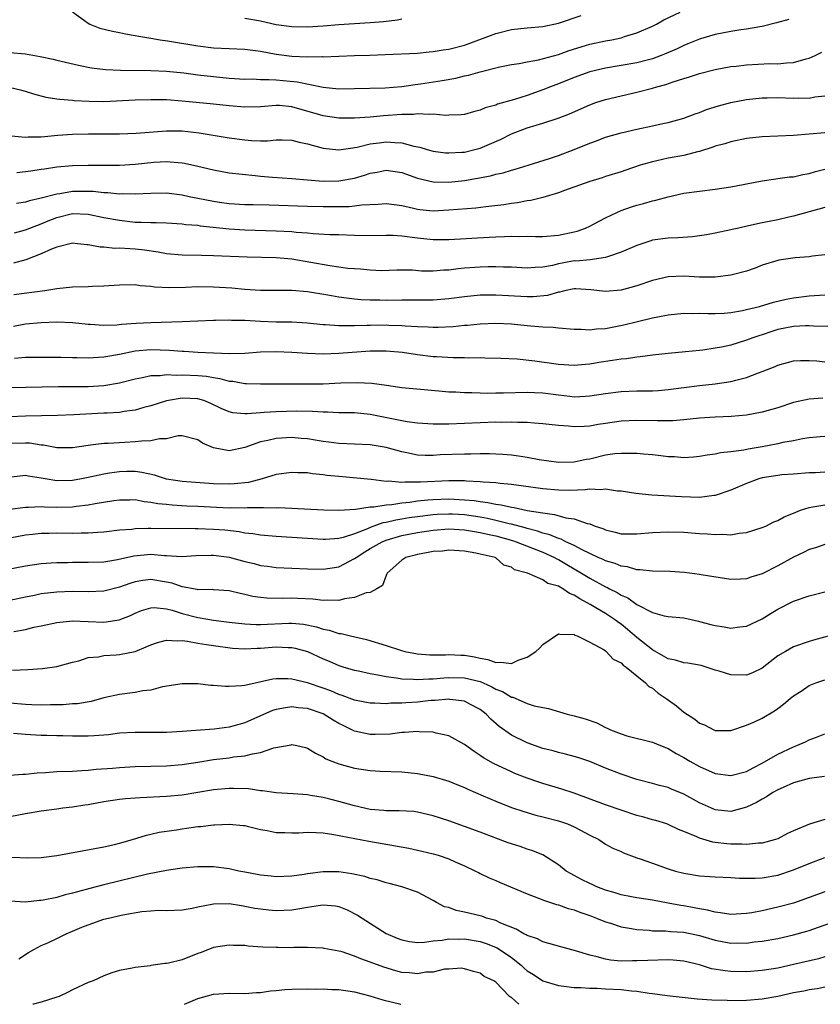
# Model space of a CAD drawing. Units: inches. Extents: x 2559000 to 2562000, y 1548000 to 1551000.
# Drawn here: x 2561226 to 2561328, y 1548000 to 1548126 of the extents above; entities that cross this region are included whole.
import ezdxf

# ---------------------------------------------------------------- set-up
doc = ezdxf.new("R2010")
doc.units = ezdxf.units.IN
doc.header["$MEASUREMENT"] = 0
doc.layers.add('LD25591548_2ft', color=73, linetype='Continuous')

msp = doc.modelspace()

# ---------------------------------------------------------------- linework, layer by layer
at = {"layer": 'LD25591548_2ft'}
for points, elevation in [([(2561225, 1548121.38), (2561227, 1548121.2), (2561228.89, 1548120.89), (2561230.52, 1548120.52), (2561231, 1548120.39), (2561233.76, 1548119.76), (2561235.45, 1548119.45), (2561237.23, 1548119.23), (2561239.14, 1548119.14), (2561243, 1548119.11), (2561245, 1548119.01), (2561247.22, 1548118.78), (2561249, 1548118.54), (2561251, 1548118.32), (2561253, 1548118.13), (2561255, 1548118), (2561255.99, 1548118.01), (2561257, 1548117.96), (2561258.04, 1548117.96), (2561259, 1548117.89), (2561261.65, 1548117.65), (2561265, 1548116.97), (2561267, 1548116.77), (2561269, 1548116.79), (2561272.9, 1548116.9), (2561275, 1548117.05), (2561276.7, 1548117.3), (2561277.39, 1548117.39), (2561280.18, 1548117.82), (2561281.89, 1548118.11), (2561283, 1548118.39), (2561283.51, 1548118.49), (2561285, 1548118.93), (2561287.54, 1548119.54), (2561289, 1548119.84), (2561289.99, 1548119.99), (2561291, 1548120.2), (2561292.45, 1548120.45), (2561295, 1548121.14), (2561296.36, 1548121.64), (2561297.88, 1548122.12), (2561299, 1548122.44), (2561301, 1548122.86), (2561301.8, 1548123), (2561303, 1548123.27), (2561303.41, 1548123.41), (2561305, 1548123.89), (2561307, 1548124.74), (2561307.52, 1548125), (2561308.46, 1548125.54), (2561310.52, 1548126.52)], 7164), ([(2561233, 1548126.56), (2561234.54, 1548125.46), (2561235, 1548125.11), (2561235.23, 1548125), (2561236.5, 1548124.5), (2561238.1, 1548124.1), (2561239, 1548123.93), (2561239.77, 1548123.77), (2561241, 1548123.57), (2561241.46, 1548123.46), (2561243, 1548123.21), (2561244.18, 1548123), (2561245.14, 1548122.86), (2561249, 1548122.22), (2561251, 1548121.99), (2561255, 1548121.8), (2561256.35, 1548121.65), (2561257, 1548121.55), (2561259, 1548121.19), (2561261, 1548120.93), (2561263, 1548120.85), (2561264.86, 1548120.86), (2561265, 1548120.85), (2561267, 1548120.91), (2561269, 1548121), (2561270.95, 1548121.05), (2561272.88, 1548121.12), (2561277, 1548121.32), (2561278.52, 1548121.48), (2561279, 1548121.5), (2561280.28, 1548121.72), (2561281, 1548121.82), (2561283, 1548122.34), (2561283.49, 1548122.51), (2561287, 1548123.83), (2561289, 1548124.31), (2561291, 1548124.52), (2561293, 1548124.69), (2561295, 1548125.11), (2561297.9, 1548126.1)], 7162), ([(2561324.39, 1548125.61), (2561322.83, 1548125.17), (2561321, 1548124.72), (2561320.68, 1548124.68), (2561319, 1548124.37), (2561318.28, 1548124.28), (2561317, 1548124.08), (2561315, 1548123.68), (2561313.12, 1548123.12), (2561313, 1548123.08), (2561311.52, 1548122.48), (2561311, 1548122.29), (2561310.13, 1548121.87), (2561308.74, 1548121.25), (2561308.12, 1548121), (2561307, 1548120.58), (2561306.47, 1548120.46), (2561305, 1548120.09), (2561301, 1548119.41), (2561299, 1548118.93), (2561297, 1548118.19), (2561295, 1548117.39), (2561293.97, 1548117), (2561293, 1548116.61), (2561291, 1548115.92), (2561289.4, 1548115.4), (2561287.21, 1548114.79), (2561287, 1548114.69), (2561285.66, 1548114.34), (2561285, 1548114.03), (2561284.16, 1548113.84), (2561283, 1548113.48), (2561282.57, 1548113.43), (2561281, 1548113.39), (2561280.63, 1548113.37), (2561279, 1548113.53), (2561278.52, 1548113.48), (2561277, 1548113.57), (2561276.5, 1548113.5), (2561275, 1548113.49), (2561272.68, 1548113.32), (2561271, 1548113.15), (2561269, 1548113), (2561267, 1548113.02), (2561265, 1548113.3), (2561261, 1548114.45), (2561259.4, 1548114.61), (2561259, 1548114.63), (2561257, 1548114.47), (2561255, 1548114.42), (2561253, 1548114.59), (2561251, 1548114.81), (2561247, 1548115.2), (2561245, 1548115.33), (2561243, 1548115.36), (2561241, 1548115.31), (2561237, 1548115.1), (2561235.12, 1548115.12), (2561233.23, 1548115.23), (2561233, 1548115.26), (2561231.38, 1548115.38), (2561231, 1548115.45), (2561229.64, 1548115.64), (2561228.06, 1548116.06), (2561227, 1548116.41), (2561226.55, 1548116.55), (2561224.94, 1548116.94)], 7166), ([(2561275, 1548125.64), (2561274.47, 1548125.53), (2561272.69, 1548125.31), (2561271, 1548125.15), (2561267, 1548124.91), (2561265, 1548124.74), (2561263, 1548124.61), (2561261, 1548124.64), (2561259, 1548124.92), (2561257, 1548125.37), (2561255, 1548125.72)], 7160), ([(2561225.24, 1548110.76), (2561227, 1548110.59), (2561227.36, 1548110.64), (2561229, 1548110.64), (2561231.15, 1548110.85), (2561233, 1548110.99), (2561235.03, 1548111.03), (2561237, 1548111.01), (2561239, 1548111.03), (2561241.12, 1548111.12), (2561245, 1548111.4), (2561247, 1548111.4), (2561249.16, 1548111.16), (2561251.2, 1548110.8), (2561253, 1548110.51), (2561255, 1548110.25), (2561255.83, 1548110.17), (2561257, 1548110.13), (2561257.87, 1548110.13), (2561259, 1548110.24), (2561259.76, 1548110.24), (2561261, 1548110.22), (2561261.94, 1548109.94), (2561263, 1548109.75), (2561265, 1548109.19), (2561266.98, 1548108.98), (2561268.75, 1548109.25), (2561269, 1548109.26), (2561269.31, 1548109.31), (2561271, 1548109.72), (2561272.12, 1548109.88), (2561273, 1548109.99), (2561274.11, 1548109.89), (2561275, 1548109.88), (2561276.56, 1548109.44), (2561277.3, 1548109.3), (2561278.27, 1548109), (2561279, 1548108.8), (2561280.6, 1548108.6), (2561281, 1548108.57), (2561282.66, 1548108.66), (2561283, 1548108.69), (2561284.35, 1548109), (2561285, 1548109.17), (2561287.68, 1548110.32), (2561289.02, 1548111), (2561291, 1548111.76), (2561292.14, 1548112.14), (2561293, 1548112.39), (2561294.97, 1548113.03), (2561296.42, 1548113.58), (2561299, 1548114.73), (2561299.76, 1548115), (2561301, 1548115.4), (2561303, 1548115.88), (2561305, 1548116.32), (2561307, 1548116.83), (2561307.56, 1548117), (2561308.7, 1548117.3), (2561309.63, 1548117.63), (2561311, 1548118.06), (2561311.73, 1548118.27), (2561313, 1548118.7), (2561315, 1548119.21), (2561317, 1548119.59), (2561317.66, 1548119.66), (2561319, 1548119.83), (2561321.97, 1548119.97), (2561323, 1548119.96), (2561324.09, 1548120.09), (2561325, 1548120.12), (2561326.58, 1548120.58), (2561327, 1548120.67), (2561327.73, 1548121), (2561328.58, 1548121.42)], 7168), ([(2561225.9, 1548106.1), (2561227, 1548106.19), (2561227.69, 1548106.31), (2561229, 1548106.49), (2561229.43, 1548106.57), (2561231, 1548106.79), (2561233, 1548106.98), (2561235, 1548107.03), (2561237, 1548107), (2561239, 1548107.01), (2561241, 1548107.14), (2561243.38, 1548107.38), (2561245, 1548107.47), (2561245.46, 1548107.46), (2561247, 1548107.33), (2561247.28, 1548107.28), (2561249, 1548106.91), (2561251, 1548106.41), (2561253, 1548106.06), (2561256.29, 1548105.71), (2561257, 1548105.62), (2561258.53, 1548105.47), (2561261, 1548105.31), (2561264.97, 1548104.97), (2561267, 1548105.01), (2561269, 1548105.38), (2561270.25, 1548105.75), (2561271, 1548105.99), (2561271.86, 1548106.14), (2561273, 1548106.37), (2561275, 1548106.07), (2561277, 1548105.34), (2561279, 1548104.88), (2561281, 1548104.86), (2561283, 1548105.07), (2561284.66, 1548105.34), (2561286.33, 1548105.67), (2561287, 1548105.86), (2561287.94, 1548106.06), (2561289, 1548106.4), (2561289.49, 1548106.51), (2561291.12, 1548107), (2561293.86, 1548107.86), (2561295, 1548108.24), (2561297, 1548109.01), (2561299, 1548109.84), (2561299.86, 1548110.14), (2561301, 1548110.57), (2561303, 1548111.14), (2561305, 1548111.61), (2561307, 1548112.03), (2561308.32, 1548112.32), (2561309, 1548112.46), (2561310.99, 1548113.01), (2561312.43, 1548113.56), (2561313, 1548113.75), (2561313.9, 1548114.1), (2561315.42, 1548114.58), (2561317, 1548115.01), (2561319, 1548115.41), (2561321, 1548115.62), (2561321.61, 1548115.61), (2561323, 1548115.63), (2561325, 1548115.55), (2561325.59, 1548115.59), (2561327, 1548115.57), (2561327.72, 1548115.72), (2561329, 1548115.85)], 7170), ([(2561329, 1548111.14), (2561325, 1548110.81), (2561321, 1548110.65), (2561319, 1548110.41), (2561317, 1548110), (2561316.24, 1548109.76), (2561315, 1548109.43), (2561314.7, 1548109.3), (2561313, 1548108.78), (2561312.73, 1548108.73), (2561311, 1548108.27), (2561309, 1548107.89), (2561307.55, 1548107.55), (2561307, 1548107.45), (2561305.44, 1548107), (2561303.6, 1548106.4), (2561303, 1548106.18), (2561301, 1548105.56), (2561300.59, 1548105.41), (2561299, 1548104.94), (2561295.79, 1548103.79), (2561295, 1548103.49), (2561293, 1548102.91), (2561291.47, 1548102.53), (2561291, 1548102.47), (2561289.77, 1548102.23), (2561289, 1548102.14), (2561288.02, 1548101.98), (2561285.72, 1548101.72), (2561284.46, 1548101.54), (2561281, 1548101.26), (2561279, 1548101.17), (2561277.33, 1548101.32), (2561277, 1548101.37), (2561276.49, 1548101.51), (2561275, 1548101.82), (2561274.03, 1548101.97), (2561273, 1548102.09), (2561272.01, 1548101.99), (2561269.92, 1548101.92), (2561269, 1548101.77), (2561268.3, 1548101.7), (2561266.31, 1548101.69), (2561265, 1548101.7), (2561263, 1548101.74), (2561258.08, 1548101.92), (2561256.04, 1548101.96), (2561255, 1548101.96), (2561253, 1548102.08), (2561251.74, 1548102.26), (2561251, 1548102.37), (2561247.88, 1548103), (2561247, 1548103.2), (2561245, 1548103.45), (2561243, 1548103.41), (2561241, 1548103.3), (2561239.36, 1548103.36), (2561239, 1548103.34), (2561237.5, 1548103.5), (2561237, 1548103.51), (2561235.65, 1548103.65), (2561235, 1548103.66), (2561233, 1548103.64), (2561231.37, 1548103.37), (2561231, 1548103.33), (2561229, 1548102.81), (2561227.52, 1548102.48), (2561227, 1548102.3), (2561225.86, 1548102.14)], 7172), ([(2561225.61, 1548098.39), (2561227, 1548098.76), (2561227.57, 1548099), (2561229, 1548099.55), (2561229.91, 1548099.91), (2561231, 1548100.36), (2561233, 1548100.84), (2561235, 1548100.76), (2561237, 1548100.36), (2561239, 1548099.99), (2561241, 1548099.77), (2561241.76, 1548099.76), (2561243, 1548099.69), (2561243.7, 1548099.7), (2561245, 1548099.66), (2561247, 1548099.55), (2561247.47, 1548099.47), (2561249, 1548099.35), (2561249.29, 1548099.29), (2561253, 1548098.9), (2561255, 1548098.79), (2561259, 1548098.66), (2561261, 1548098.54), (2561261.53, 1548098.47), (2561263, 1548098.37), (2561263.71, 1548098.29), (2561265.82, 1548098.18), (2561267, 1548098.16), (2561269, 1548098.08), (2561271, 1548098.06), (2561273, 1548098.11), (2561273.92, 1548098.08), (2561275, 1548098.01), (2561277, 1548097.73), (2561279, 1548097.52), (2561281, 1548097.54), (2561286.18, 1548097.82), (2561287, 1548097.87), (2561288.1, 1548097.9), (2561289, 1548097.97), (2561290.08, 1548097.92), (2561291, 1548097.95), (2561292.09, 1548097.91), (2561293, 1548097.92), (2561295, 1548098.1), (2561297, 1548098.51), (2561297.39, 1548098.61), (2561298.46, 1548099), (2561299, 1548099.25), (2561299.49, 1548099.49), (2561301, 1548100.31), (2561302.44, 1548101), (2561303, 1548101.23), (2561304.3, 1548101.7), (2561305, 1548101.93), (2561305.86, 1548102.14), (2561307, 1548102.48), (2561307.44, 1548102.56), (2561309, 1548102.99), (2561311, 1548103.43), (2561313, 1548103.7), (2561315, 1548103.94), (2561317, 1548104.25), (2561318.56, 1548104.56), (2561319, 1548104.63), (2561321, 1548105.02), (2561322.72, 1548105.28), (2561323, 1548105.31), (2561324.48, 1548105.52), (2561325, 1548105.55), (2561326.18, 1548105.82), (2561327, 1548105.95), (2561327.81, 1548106.19), (2561329, 1548106.5)], 7174), ([(2561329, 1548101.61), (2561325, 1548100.51), (2561324.39, 1548100.39), (2561323, 1548100.06), (2561321, 1548099.65), (2561319.26, 1548099.26), (2561317.99, 1548099), (2561317.18, 1548098.82), (2561317, 1548098.76), (2561315, 1548098.33), (2561313.88, 1548098.12), (2561312.12, 1548097.88), (2561310.24, 1548097.76), (2561309, 1548097.72), (2561307, 1548097.44), (2561306.66, 1548097.34), (2561305, 1548096.79), (2561303, 1548095.92), (2561301.39, 1548095.39), (2561301, 1548095.23), (2561299.06, 1548094.94), (2561297.21, 1548094.79), (2561297, 1548094.8), (2561295.47, 1548094.53), (2561295, 1548094.44), (2561294.23, 1548094.23), (2561293, 1548094), (2561292.02, 1548093.98), (2561291, 1548093.88), (2561289, 1548094.02), (2561287.97, 1548094.03), (2561287, 1548094.06), (2561286.05, 1548094.05), (2561285, 1548094.01), (2561283, 1548093.88), (2561282.2, 1548093.8), (2561281, 1548093.64), (2561280.38, 1548093.62), (2561279, 1548093.51), (2561277.52, 1548093.52), (2561276.39, 1548093.61), (2561274.39, 1548093.61), (2561272.44, 1548093.56), (2561271, 1548093.61), (2561269.76, 1548093.76), (2561269, 1548093.79), (2561268.14, 1548093.86), (2561265.83, 1548094.17), (2561261, 1548095.05), (2561259, 1548095.22), (2561255.27, 1548095.27), (2561251, 1548095.45), (2561249.48, 1548095.48), (2561247, 1548095.54), (2561245, 1548095.73), (2561243.94, 1548095.94), (2561242.19, 1548096.19), (2561241, 1548096.32), (2561240.33, 1548096.33), (2561239, 1548096.42), (2561238.4, 1548096.4), (2561237, 1548096.54), (2561236.54, 1548096.54), (2561235, 1548096.86), (2561234.86, 1548096.86), (2561233.64, 1548097), (2561233, 1548097.06), (2561231, 1548096.58), (2561230.32, 1548096.32), (2561229, 1548095.69), (2561227.05, 1548094.95), (2561225.49, 1548094.51)], 7176), ([(2561329, 1548095.59), (2561327.41, 1548095.41), (2561327, 1548095.34), (2561325.19, 1548095.19), (2561323.11, 1548094.89), (2561323, 1548094.87), (2561321, 1548094.25), (2561320.1, 1548093.9), (2561319, 1548093.51), (2561317, 1548092.97), (2561315, 1548092.74), (2561314.75, 1548092.75), (2561313, 1548092.75), (2561311, 1548092.86), (2561309, 1548092.79), (2561307, 1548092.33), (2561305, 1548091.64), (2561303, 1548091.06), (2561301, 1548090.9), (2561299.13, 1548091.13), (2561297.23, 1548091.23), (2561297, 1548091.23), (2561295.79, 1548091), (2561295.16, 1548090.84), (2561295, 1548090.84), (2561293.59, 1548090.41), (2561291.77, 1548090.23), (2561291, 1548090.22), (2561287, 1548090.44), (2561285, 1548090.43), (2561283, 1548090.24), (2561281, 1548089.97), (2561279, 1548089.81), (2561276.22, 1548089.78), (2561275, 1548089.79), (2561273, 1548089.75), (2561272.22, 1548089.78), (2561271, 1548089.78), (2561269.83, 1548089.83), (2561269, 1548089.91), (2561267.94, 1548090.07), (2561267, 1548090.17), (2561265.56, 1548090.44), (2561263, 1548090.88), (2561261, 1548091.03), (2561259.03, 1548091.03), (2561257, 1548091.04), (2561255, 1548091.17), (2561253.32, 1548091.32), (2561251, 1548091.47), (2561249, 1548091.51), (2561247.43, 1548091.43), (2561245.38, 1548091.38), (2561243.47, 1548091.47), (2561243, 1548091.56), (2561241.65, 1548091.65), (2561241, 1548091.76), (2561239, 1548091.73), (2561237.65, 1548091.65), (2561237, 1548091.57), (2561235.54, 1548091.54), (2561235, 1548091.5), (2561233, 1548091.45), (2561231, 1548091.24), (2561229.49, 1548091), (2561225.51, 1548090.49)], 7178), ([(2561225.5, 1548086.5), (2561227, 1548086.79), (2561229, 1548086.96), (2561231.02, 1548087.02), (2561233, 1548086.95), (2561235, 1548086.75), (2561235.25, 1548086.75), (2561237, 1548086.63), (2561238.67, 1548086.67), (2561239.25, 1548086.75), (2561241.14, 1548086.86), (2561243, 1548086.94), (2561247, 1548087.08), (2561251, 1548087.26), (2561251.25, 1548087.25), (2561253, 1548087.29), (2561253.27, 1548087.27), (2561255, 1548087.23), (2561257, 1548087.13), (2561259, 1548087.05), (2561261, 1548087.03), (2561262.93, 1548086.93), (2561265, 1548086.71), (2561265.29, 1548086.71), (2561267, 1548086.55), (2561267.42, 1548086.58), (2561269, 1548086.56), (2561270.6, 1548086.6), (2561271, 1548086.62), (2561273, 1548086.65), (2561273.37, 1548086.63), (2561275, 1548086.59), (2561275.46, 1548086.54), (2561277, 1548086.45), (2561278.39, 1548086.39), (2561279, 1548086.34), (2561279.66, 1548086.34), (2561281.57, 1548086.43), (2561283, 1548086.6), (2561283.38, 1548086.62), (2561285, 1548086.8), (2561287, 1548086.87), (2561289, 1548086.78), (2561291, 1548086.59), (2561291.47, 1548086.53), (2561293, 1548086.4), (2561294.34, 1548086.34), (2561295, 1548086.26), (2561297, 1548086.1), (2561297.9, 1548086.1), (2561299, 1548086.03), (2561299.85, 1548086.15), (2561301, 1548086.2), (2561303.35, 1548086.65), (2561305.1, 1548087.1), (2561307, 1548087.54), (2561307.69, 1548087.69), (2561309, 1548087.92), (2561311, 1548088.14), (2561312.12, 1548088.12), (2561313, 1548088.14), (2561314.09, 1548088.09), (2561315, 1548088.1), (2561316.15, 1548088.15), (2561317, 1548088.23), (2561318.48, 1548088.48), (2561319, 1548088.59), (2561320.63, 1548089), (2561322.44, 1548089.56), (2561324.06, 1548089.94), (2561325, 1548090.12), (2561327, 1548090.34), (2561329, 1548090.47)], 7180), ([(2561329.56, 1548086.44), (2561327.52, 1548086.48), (2561327, 1548086.52), (2561326.52, 1548086.52), (2561325, 1548086.43), (2561323, 1548086.04), (2561322.2, 1548085.8), (2561321, 1548085.39), (2561320.69, 1548085.31), (2561319.81, 1548085), (2561319, 1548084.68), (2561317, 1548084.08), (2561315.82, 1548083.82), (2561315, 1548083.66), (2561313.42, 1548083.42), (2561313, 1548083.37), (2561311.2, 1548083.2), (2561309, 1548083.02), (2561307, 1548082.79), (2561305.42, 1548082.58), (2561305, 1548082.54), (2561303.66, 1548082.34), (2561303, 1548082.29), (2561301.9, 1548082.1), (2561300.16, 1548081.84), (2561299, 1548081.63), (2561298.41, 1548081.59), (2561297, 1548081.46), (2561295, 1548081.59), (2561291.97, 1548082.03), (2561289.72, 1548082.28), (2561287.63, 1548082.37), (2561285.6, 1548082.4), (2561285, 1548082.43), (2561283.58, 1548082.42), (2561283, 1548082.45), (2561281.55, 1548082.45), (2561279.44, 1548082.56), (2561279, 1548082.59), (2561277, 1548082.84), (2561275.12, 1548083.12), (2561273, 1548083.31), (2561271, 1548083.3), (2561267, 1548083), (2561265, 1548082.92), (2561263, 1548082.99), (2561261, 1548083.14), (2561259, 1548083.23), (2561257, 1548083.17), (2561255, 1548083), (2561253.05, 1548082.95), (2561251, 1548083.03), (2561249, 1548083.13), (2561247.26, 1548083.26), (2561247, 1548083.26), (2561245.4, 1548083.4), (2561243, 1548083.46), (2561241, 1548083.28), (2561239, 1548082.88), (2561237, 1548082.53), (2561235, 1548082.4), (2561233.57, 1548082.43), (2561233, 1548082.43), (2561231.52, 1548082.48), (2561229, 1548082.51), (2561227, 1548082.49), (2561225.62, 1548082.38)], 7182), ([(2561225, 1548078.67), (2561231.21, 1548078.79), (2561235, 1548078.8), (2561237, 1548078.92), (2561239, 1548079.25), (2561241, 1548079.77), (2561241.94, 1548079.94), (2561243, 1548080.19), (2561244.21, 1548080.21), (2561245, 1548080.31), (2561246.25, 1548080.25), (2561247, 1548080.28), (2561249, 1548080.19), (2561250.09, 1548080.09), (2561251, 1548079.92), (2561251.82, 1548079.82), (2561253, 1548079.49), (2561253.46, 1548079.46), (2561255, 1548079.19), (2561255.2, 1548079.19), (2561257, 1548079.14), (2561259, 1548079.15), (2561261.12, 1548079.11), (2561263.11, 1548079.11), (2561265, 1548079.15), (2561267.25, 1548079.25), (2561269.32, 1548079.32), (2561271.21, 1548079.21), (2561273.06, 1548078.94), (2561275, 1548078.68), (2561278.35, 1548078.35), (2561279.75, 1548078.25), (2561281, 1548078.13), (2561281.89, 1548078.11), (2561283, 1548078.03), (2561283.97, 1548078.03), (2561285, 1548077.97), (2561285.95, 1548077.95), (2561287, 1548077.97), (2561288, 1548078), (2561291, 1548078.08), (2561291.96, 1548078.04), (2561293, 1548077.98), (2561295, 1548077.71), (2561296.46, 1548077.54), (2561297, 1548077.49), (2561298.46, 1548077.54), (2561299, 1548077.58), (2561301, 1548077.91), (2561303, 1548078.16), (2561305, 1548078.23), (2561305.78, 1548078.22), (2561307, 1548078.25), (2561307.71, 1548078.29), (2561309, 1548078.39), (2561313, 1548078.91), (2561315, 1548079.13), (2561317, 1548079.43), (2561317.61, 1548079.61), (2561319, 1548079.95), (2561320.54, 1548080.54), (2561321, 1548080.69), (2561322.64, 1548081.36), (2561323, 1548081.53), (2561325, 1548082.07), (2561325.88, 1548082.12), (2561327, 1548082.1), (2561327.94, 1548082.06), (2561329, 1548081.95)], 7184), ([(2561328.71, 1548077.29), (2561327, 1548077.19), (2561325, 1548076.74), (2561323, 1548076.08), (2561321.75, 1548075.75), (2561321, 1548075.52), (2561319, 1548075.15), (2561317.05, 1548074.95), (2561315, 1548074.87), (2561313, 1548074.76), (2561311, 1548074.54), (2561309.57, 1548074.43), (2561307.6, 1548074.4), (2561305, 1548074.47), (2561303, 1548074.38), (2561301, 1548074.08), (2561300.07, 1548073.93), (2561299, 1548073.73), (2561298.29, 1548073.71), (2561297, 1548073.63), (2561296.28, 1548073.72), (2561295, 1548073.82), (2561293, 1548074.04), (2561291.9, 1548074.1), (2561291, 1548074.18), (2561289.81, 1548074.19), (2561289, 1548074.24), (2561287.78, 1548074.22), (2561287, 1548074.24), (2561285, 1548074.17), (2561281, 1548073.98), (2561280.01, 1548073.99), (2561279, 1548073.97), (2561277, 1548074.12), (2561275.7, 1548074.3), (2561275, 1548074.43), (2561271, 1548075.24), (2561269, 1548075.42), (2561267, 1548075.43), (2561265.52, 1548075.52), (2561265, 1548075.51), (2561263.61, 1548075.61), (2561261.63, 1548075.63), (2561259, 1548075.57), (2561257.46, 1548075.46), (2561257, 1548075.45), (2561255.3, 1548075.3), (2561255, 1548075.31), (2561253.44, 1548075.44), (2561253, 1548075.54), (2561251.98, 1548075.98), (2561250.64, 1548076.64), (2561249.74, 1548077), (2561249, 1548077.22), (2561247, 1548077.3), (2561245, 1548076.97), (2561243, 1548076.32), (2561242.1, 1548076.1), (2561241, 1548075.78), (2561239.61, 1548075.61), (2561239, 1548075.49), (2561237.41, 1548075.41), (2561237, 1548075.37), (2561233.18, 1548075.18), (2561231.11, 1548075.11), (2561227, 1548075.01), (2561225, 1548074.93)], 7186), ([(2561329, 1548072.43), (2561328.39, 1548072.39), (2561327, 1548072.25), (2561326.12, 1548072.12), (2561325, 1548071.88), (2561323.63, 1548071.63), (2561323, 1548071.49), (2561321, 1548071.09), (2561319.21, 1548070.79), (2561318.66, 1548070.66), (2561317, 1548070.44), (2561315.68, 1548070.32), (2561315, 1548070.16), (2561313.97, 1548070.03), (2561313, 1548069.86), (2561312.22, 1548069.78), (2561311, 1548069.71), (2561309.82, 1548069.82), (2561309, 1548069.84), (2561308.06, 1548069.94), (2561307, 1548070.08), (2561305.84, 1548070.16), (2561305, 1548070.25), (2561303.77, 1548070.23), (2561303, 1548070.26), (2561302.19, 1548070.19), (2561301, 1548070.02), (2561299, 1548069.54), (2561298.53, 1548069.47), (2561297, 1548069.12), (2561295, 1548069.08), (2561292.56, 1548069.44), (2561291, 1548069.74), (2561289.92, 1548069.92), (2561289, 1548070.03), (2561287.9, 1548070.1), (2561287, 1548070.18), (2561286.2, 1548070.2), (2561285, 1548070.21), (2561283.82, 1548070.18), (2561283, 1548070.18), (2561279.93, 1548070.07), (2561279, 1548070.01), (2561278, 1548070), (2561277, 1548070.05), (2561275.67, 1548070.33), (2561275, 1548070.44), (2561273, 1548071.03), (2561271, 1548071.37), (2561267, 1548071.53), (2561265.7, 1548071.7), (2561265, 1548071.78), (2561263.96, 1548071.96), (2561263, 1548072.1), (2561262.18, 1548072.18), (2561261, 1548072.27), (2561259, 1548072.18), (2561257.91, 1548071.91), (2561257, 1548071.74), (2561255, 1548071.01), (2561253, 1548070.59), (2561250.98, 1548070.98), (2561249.57, 1548071.57), (2561249, 1548072.01), (2561247, 1548072.5), (2561246.5, 1548072.5), (2561245, 1548072.13), (2561244.12, 1548072.12), (2561243, 1548071.85), (2561241.83, 1548071.83), (2561241, 1548071.72), (2561239.67, 1548071.67), (2561237.54, 1548071.54), (2561237, 1548071.53), (2561235.3, 1548071.3), (2561235, 1548071.28), (2561233, 1548070.96), (2561231, 1548070.97), (2561229.31, 1548071.31), (2561229, 1548071.32), (2561227.55, 1548071.55), (2561227, 1548071.58), (2561225, 1548071.53)], 7188), ([(2561329, 1548067.86), (2561327.79, 1548067.79), (2561327, 1548067.77), (2561325, 1548067.62), (2561323.51, 1548067.51), (2561323, 1548067.45), (2561321, 1548067.13), (2561320.55, 1548067), (2561319, 1548066.44), (2561317, 1548065.57), (2561315, 1548064.87), (2561314.87, 1548064.87), (2561313, 1548064.63), (2561310.7, 1548064.7), (2561306.93, 1548064.93), (2561304.87, 1548065.13), (2561303, 1548065.44), (2561302.55, 1548065.45), (2561301, 1548065.71), (2561300.38, 1548065.62), (2561299, 1548065.69), (2561298.4, 1548065.6), (2561296.46, 1548065.54), (2561295, 1548065.56), (2561293, 1548065.73), (2561289, 1548066.29), (2561287.58, 1548066.42), (2561287, 1548066.5), (2561285.41, 1548066.59), (2561285, 1548066.64), (2561283.28, 1548066.72), (2561283, 1548066.75), (2561281.23, 1548066.77), (2561281, 1548066.78), (2561277.39, 1548066.61), (2561277, 1548066.57), (2561275.41, 1548066.59), (2561275, 1548066.54), (2561273.3, 1548066.7), (2561273, 1548066.68), (2561271.09, 1548066.91), (2561267, 1548067.3), (2561265.46, 1548067.46), (2561265, 1548067.53), (2561263.64, 1548067.65), (2561263, 1548067.76), (2561261.77, 1548067.77), (2561261, 1548067.84), (2561259, 1548067.57), (2561257.21, 1548067), (2561255.45, 1548066.55), (2561253.64, 1548066.36), (2561253, 1548066.33), (2561251, 1548066.39), (2561247, 1548066.68), (2561245, 1548066.99), (2561243.48, 1548067.48), (2561241.84, 1548067.84), (2561241, 1548067.94), (2561239.94, 1548067.94), (2561239, 1548067.92), (2561237.72, 1548067.72), (2561237, 1548067.63), (2561235.21, 1548067.21), (2561234.16, 1548067), (2561233, 1548066.79), (2561231, 1548066.77), (2561229.52, 1548067), (2561229, 1548067.1), (2561227.35, 1548067.35), (2561227, 1548067.44), (2561225.24, 1548067.24)], 7190), ([(2561225, 1548063.13), (2561227, 1548063.42), (2561227.41, 1548063.41), (2561229, 1548063.47), (2561229.43, 1548063.43), (2561231, 1548063.39), (2561233, 1548063.44), (2561233.53, 1548063.53), (2561235, 1548063.69), (2561235.88, 1548063.88), (2561238.26, 1548064.26), (2561239, 1548064.35), (2561240.34, 1548064.34), (2561241, 1548064.36), (2561242.13, 1548064.13), (2561243, 1548064.06), (2561243.88, 1548063.88), (2561245, 1548063.78), (2561245.7, 1548063.7), (2561247.59, 1548063.59), (2561249, 1548063.53), (2561253, 1548063.32), (2561253.34, 1548063.34), (2561255, 1548063.3), (2561255.34, 1548063.34), (2561257, 1548063.34), (2561257.37, 1548063.37), (2561259, 1548063.33), (2561259.34, 1548063.34), (2561265.06, 1548063.06), (2561267, 1548063), (2561269.13, 1548063.13), (2561271, 1548063.43), (2561271.43, 1548063.43), (2561273, 1548063.71), (2561273.75, 1548063.75), (2561275, 1548063.95), (2561276.05, 1548064.05), (2561277, 1548064.2), (2561278.32, 1548064.32), (2561279, 1548064.4), (2561281, 1548064.47), (2561283, 1548064.35), (2561284.24, 1548064.24), (2561285, 1548064.12), (2561286.01, 1548064.01), (2561287, 1548063.79), (2561287.71, 1548063.71), (2561289, 1548063.4), (2561289.36, 1548063.36), (2561291.01, 1548062.99), (2561293, 1548062.67), (2561294.48, 1548062.48), (2561295.96, 1548062.04), (2561297, 1548061.9), (2561298.68, 1548061.32), (2561299, 1548061.26), (2561299.67, 1548061), (2561300.67, 1548060.67), (2561301, 1548060.5), (2561302.23, 1548060.23), (2561303, 1548060.02), (2561305, 1548059.99), (2561307, 1548060.15), (2561309, 1548060.25), (2561311, 1548060.21), (2561313, 1548060.06), (2561314, 1548060), (2561315, 1548059.91), (2561315.95, 1548059.95), (2561317, 1548059.88), (2561318.07, 1548060.07), (2561319, 1548060.15), (2561321, 1548060.81), (2561321.44, 1548061), (2561322.47, 1548061.53), (2561323, 1548061.72), (2561323.81, 1548062.19), (2561325, 1548062.63), (2561325.87, 1548063), (2561327, 1548063.38), (2561327.43, 1548063.43), (2561329, 1548063.71)], 7192), ([(2561329, 1548058.65), (2561327.77, 1548058.23), (2561327, 1548058.02), (2561326.35, 1548057.65), (2561325, 1548057.03), (2561323, 1548055.94), (2561321, 1548054.91), (2561319.54, 1548054.46), (2561319, 1548054.25), (2561318.21, 1548054.21), (2561317, 1548054.19), (2561315.61, 1548054.39), (2561313.22, 1548054.78), (2561313, 1548054.83), (2561311.06, 1548055.06), (2561309.19, 1548055.19), (2561307, 1548055.25), (2561305.41, 1548055.41), (2561305, 1548055.41), (2561303.79, 1548055.79), (2561303, 1548055.88), (2561302.23, 1548056.23), (2561301, 1548056.57), (2561300.72, 1548056.72), (2561300.08, 1548057), (2561298.04, 1548057.96), (2561297, 1548058.52), (2561295.96, 1548059), (2561295.33, 1548059.33), (2561295, 1548059.41), (2561293.89, 1548059.89), (2561293, 1548060.09), (2561292.34, 1548060.34), (2561291, 1548060.67), (2561290.76, 1548060.76), (2561289, 1548061.23), (2561288.72, 1548061.28), (2561287, 1548061.72), (2561285.95, 1548061.95), (2561285, 1548062.12), (2561283, 1548062.41), (2561281.49, 1548062.51), (2561281, 1548062.53), (2561279.52, 1548062.48), (2561279, 1548062.44), (2561277, 1548062.19), (2561275.97, 1548062.03), (2561275, 1548061.86), (2561274.25, 1548061.75), (2561273, 1548061.45), (2561272.61, 1548061.39), (2561271, 1548060.82), (2561270.65, 1548060.65), (2561269, 1548060.02), (2561267.53, 1548059.53), (2561267, 1548059.42), (2561265.28, 1548059.28), (2561265, 1548059.28), (2561259, 1548059.65), (2561257, 1548059.83), (2561256, 1548060), (2561255, 1548060.1), (2561254.25, 1548060.25), (2561252.45, 1548060.45), (2561251, 1548060.57), (2561249, 1548060.65), (2561248.64, 1548060.64), (2561243, 1548060.69), (2561242.67, 1548060.67), (2561241, 1548060.64), (2561240.58, 1548060.57), (2561239, 1548060.45), (2561237, 1548060.23), (2561236.19, 1548060.19), (2561235, 1548060.09), (2561234.1, 1548060.1), (2561233, 1548060.06), (2561231, 1548060.09), (2561230.05, 1548060.05), (2561229, 1548060.05), (2561227.91, 1548059.91), (2561227, 1548059.82), (2561225, 1548059.43)], 7194), ([(2561223, 1548055.14), (2561227, 1548055.9), (2561229, 1548056.2), (2561230.29, 1548056.29), (2561231, 1548056.36), (2561232.36, 1548056.36), (2561233, 1548056.38), (2561235, 1548056.37), (2561237, 1548056.45), (2561238.73, 1548056.73), (2561240.81, 1548057.19), (2561243, 1548057.39), (2561244.75, 1548057.25), (2561245, 1548057.24), (2561246.9, 1548057.1), (2561248.78, 1548057.22), (2561250.71, 1548057.29), (2561251, 1548057.28), (2561253, 1548057.02), (2561255, 1548056.48), (2561256.2, 1548056.2), (2561257, 1548055.98), (2561257.88, 1548055.88), (2561259, 1548055.71), (2561263, 1548055.53), (2561265, 1548055.48), (2561267, 1548055.81), (2561269, 1548056.84), (2561269.19, 1548057), (2561270.3, 1548057.7), (2561271, 1548058.13), (2561272.49, 1548059), (2561273, 1548059.21), (2561275, 1548059.77), (2561277, 1548060.16), (2561279, 1548060.47), (2561281, 1548060.63), (2561283, 1548060.51), (2561284.28, 1548060.28), (2561285, 1548060.18), (2561285.94, 1548059.94), (2561287, 1548059.73), (2561289.15, 1548059.15), (2561289.61, 1548059), (2561293, 1548057.66), (2561294.49, 1548057), (2561294.81, 1548056.81), (2561295, 1548056.72), (2561296.07, 1548056.07), (2561297.92, 1548055), (2561299, 1548054.34), (2561301, 1548053.26), (2561301.19, 1548053.19), (2561301.52, 1548053), (2561302.5, 1548052.5), (2561303, 1548052.18), (2561303.84, 1548051.84), (2561305, 1548051), (2561307, 1548049.97), (2561308.47, 1548049.53), (2561309, 1548049.46), (2561311, 1548049.27), (2561312.85, 1548048.85), (2561313, 1548048.83), (2561314.43, 1548048.43), (2561315, 1548048.3), (2561316.13, 1548048.13), (2561317, 1548047.98), (2561318.14, 1548048.14), (2561319, 1548048.23), (2561321, 1548049.18), (2561322.12, 1548049.88), (2561323, 1548050.39), (2561325, 1548051.42), (2561327, 1548052.11), (2561329, 1548052.62)], 7196), ([(2561331, 1548047.37), (2561327.54, 1548046.46), (2561327, 1548046.28), (2561325, 1548045.57), (2561323.97, 1548045), (2561323, 1548044.44), (2561321, 1548042.88), (2561319.74, 1548042.26), (2561319, 1548041.99), (2561317, 1548042.01), (2561315.51, 1548042.49), (2561315, 1548042.62), (2561313.19, 1548043.19), (2561311.51, 1548043.51), (2561311, 1548043.55), (2561309.91, 1548043.91), (2561309, 1548044.07), (2561308.42, 1548044.42), (2561307, 1548045.2), (2561305, 1548046.8), (2561303.82, 1548047.82), (2561303, 1548048.48), (2561302.68, 1548048.68), (2561302.29, 1548049), (2561301, 1548049.85), (2561299.06, 1548051), (2561297.71, 1548051.71), (2561297, 1548052.19), (2561296.4, 1548052.4), (2561295.55, 1548053), (2561295, 1548053.32), (2561293.66, 1548053.66), (2561293, 1548054.15), (2561291.04, 1548055), (2561289.41, 1548055.41), (2561289, 1548055.75), (2561288.02, 1548056.02), (2561287, 1548056.96), (2561286.93, 1548057), (2561285, 1548057.42), (2561284.45, 1548057.55), (2561283, 1548057.78), (2561281, 1548057.92), (2561280.19, 1548057.81), (2561279, 1548057.75), (2561278.4, 1548057.6), (2561277, 1548057.38), (2561276.7, 1548057.3), (2561275.51, 1548057), (2561275, 1548056.66), (2561273.13, 1548055), (2561273.12, 1548054.88), (2561273, 1548054.7), (2561272.57, 1548053.43), (2561271.84, 1548053), (2561271, 1548052.54), (2561270.47, 1548052.47), (2561269, 1548051.87), (2561267.7, 1548051.7), (2561267, 1548051.49), (2561265.54, 1548051.54), (2561265, 1548051.49), (2561263.67, 1548051.67), (2561261.76, 1548051.76), (2561261, 1548051.78), (2561259.74, 1548051.74), (2561257.79, 1548051.79), (2561257, 1548051.88), (2561256.02, 1548052.02), (2561255, 1548052.28), (2561254.39, 1548052.39), (2561253, 1548052.73), (2561251, 1548052.87), (2561250.89, 1548052.89), (2561249, 1548052.88), (2561248.91, 1548052.91), (2561247, 1548053.24), (2561245.71, 1548053.71), (2561245, 1548053.85), (2561243, 1548054.17), (2561241.96, 1548054.04), (2561241, 1548053.87), (2561240.32, 1548053.68), (2561239, 1548053.2), (2561237, 1548052.71), (2561235, 1548052.62), (2561233, 1548052.65), (2561231, 1548052.57), (2561229, 1548052.33), (2561228.15, 1548052.15), (2561227, 1548051.94), (2561225, 1548051.52)], 7198), ([(2561225.53, 1548047.53), (2561227, 1548047.81), (2561228.08, 1548048.08), (2561229, 1548048.28), (2561231, 1548048.69), (2561233, 1548048.89), (2561237, 1548048.75), (2561238.96, 1548049.04), (2561240.4, 1548049.6), (2561241, 1548049.89), (2561241.79, 1548050.21), (2561243, 1548050.57), (2561243.41, 1548050.59), (2561245, 1548050.43), (2561245.74, 1548050.26), (2561247, 1548049.85), (2561249, 1548049.32), (2561249.29, 1548049.29), (2561251, 1548048.98), (2561253, 1548048.74), (2561255, 1548048.53), (2561256.45, 1548048.45), (2561257, 1548048.45), (2561260.6, 1548048.6), (2561261, 1548048.6), (2561262.46, 1548048.46), (2561264.13, 1548048.13), (2561265, 1548047.84), (2561265.73, 1548047.73), (2561267, 1548047.31), (2561267.3, 1548047.3), (2561268.47, 1548047), (2561270.52, 1548046.52), (2561273, 1548045.76), (2561274.85, 1548045.15), (2561275.42, 1548045), (2561277, 1548044.71), (2561278.59, 1548044.59), (2561280.59, 1548044.59), (2561281, 1548044.62), (2561282.54, 1548044.54), (2561283, 1548044.54), (2561284.3, 1548044.3), (2561285, 1548044.14), (2561285.97, 1548043.97), (2561287, 1548043.59), (2561287.65, 1548043.65), (2561289, 1548043.45), (2561289.88, 1548043.88), (2561291, 1548044.26), (2561292.1, 1548045), (2561292.59, 1548045.41), (2561293, 1548045.88), (2561295, 1548047.26), (2561295.19, 1548047.19), (2561297, 1548047.16), (2561297.09, 1548047.09), (2561297.37, 1548047), (2561299, 1548046.17), (2561300.81, 1548045.19), (2561301, 1548045.06), (2561301.09, 1548045), (2561302, 1548044), (2561303, 1548043.53), (2561303.24, 1548043.24), (2561303.65, 1548043), (2561305, 1548041.89), (2561306.12, 1548041), (2561306.54, 1548040.54), (2561307, 1548040.3), (2561307.7, 1548039.7), (2561308.76, 1548039), (2561310.05, 1548038.05), (2561311, 1548037.27), (2561312.38, 1548036.38), (2561313, 1548035.84), (2561313.64, 1548035.64), (2561314.81, 1548035), (2561315, 1548034.92), (2561317, 1548034.93), (2561319, 1548035.59), (2561320.01, 1548036.01), (2561321, 1548036.5), (2561322.56, 1548037.44), (2561323, 1548037.72), (2561323.72, 1548038.28), (2561324.56, 1548039), (2561325, 1548039.35), (2561325.95, 1548039.95), (2561327, 1548040.64), (2561327.85, 1548041), (2561329, 1548041.4)], 7200), ([(2561225.37, 1548042.63), (2561227.29, 1548042.71), (2561229.16, 1548042.84), (2561231, 1548043.09), (2561233, 1548043.64), (2561233.82, 1548043.82), (2561235, 1548044.21), (2561236.33, 1548044.33), (2561237, 1548044.48), (2561238.57, 1548044.57), (2561239, 1548044.62), (2561240.99, 1548045.01), (2561242.42, 1548045.58), (2561243, 1548045.85), (2561243.84, 1548046.16), (2561245, 1548046.45), (2561246.34, 1548046.34), (2561247, 1548046.39), (2561247.69, 1548046.31), (2561249, 1548046.06), (2561250.1, 1548045.9), (2561251, 1548045.74), (2561253.43, 1548045.43), (2561255, 1548045.35), (2561256.57, 1548045.43), (2561257, 1548045.43), (2561259, 1548045.57), (2561260.51, 1548045.49), (2561261, 1548045.49), (2561261.41, 1548045.41), (2561263, 1548044.98), (2561265, 1548044.07), (2561265.76, 1548043.76), (2561267, 1548043.2), (2561267.64, 1548043), (2561269, 1548042.6), (2561269.49, 1548042.51), (2561271, 1548042.19), (2561271.96, 1548042.04), (2561273, 1548041.81), (2561274.35, 1548041.65), (2561275, 1548041.52), (2561276.52, 1548041.48), (2561277, 1548041.42), (2561278.48, 1548041.52), (2561279, 1548041.51), (2561280.36, 1548041.64), (2561281, 1548041.68), (2561283, 1548041.65), (2561285, 1548041.16), (2561285.4, 1548041), (2561286.49, 1548040.49), (2561287, 1548040.18), (2561287.88, 1548039.88), (2561289, 1548039.18), (2561289.17, 1548039.17), (2561291, 1548038.38), (2561291.92, 1548038.08), (2561293, 1548037.85), (2561293.72, 1548037.72), (2561296.11, 1548037), (2561297, 1548036.78), (2561298.39, 1548036.39), (2561299.88, 1548035.88), (2561301, 1548035.3), (2561301.22, 1548035.22), (2561301.65, 1548035), (2561303, 1548034.48), (2561303.74, 1548034.26), (2561307, 1548033.44), (2561308, 1548033), (2561309, 1548032.61), (2561310, 1548032), (2561311, 1548031.48), (2561311.77, 1548031), (2561313, 1548030.31), (2561315, 1548029.42), (2561317, 1548029.16), (2561319, 1548029.71), (2561319.84, 1548030.16), (2561321, 1548030.74), (2561323, 1548031.9), (2561325, 1548032.84), (2561325.43, 1548033), (2561326.52, 1548033.48), (2561327, 1548033.73), (2561327.93, 1548034.07), (2561329, 1548034.51)], 7202), ([(2561328.95, 1548029.05), (2561327, 1548028.78), (2561325, 1548028.25), (2561323.67, 1548027.67), (2561323, 1548027.35), (2561322.36, 1548027), (2561321.55, 1548026.45), (2561321, 1548026.18), (2561320.26, 1548025.74), (2561319, 1548025.14), (2561317, 1548024.59), (2561315, 1548024.79), (2561314.51, 1548025), (2561313, 1548025.7), (2561311, 1548026.82), (2561309.44, 1548027.44), (2561309, 1548027.63), (2561307.9, 1548027.9), (2561307, 1548028.16), (2561305, 1548028.68), (2561303, 1548029.34), (2561301, 1548030.12), (2561299, 1548030.95), (2561297.46, 1548031.46), (2561297, 1548031.61), (2561295.9, 1548031.9), (2561295, 1548032.1), (2561294.31, 1548032.31), (2561293, 1548032.62), (2561291, 1548033.33), (2561289, 1548034.33), (2561287.44, 1548035.44), (2561286.37, 1548036.37), (2561285.77, 1548037), (2561285, 1548037.59), (2561283.78, 1548038.22), (2561283, 1548038.64), (2561281.13, 1548038.87), (2561281, 1548038.9), (2561279.26, 1548038.74), (2561279, 1548038.74), (2561278.73, 1548038.73), (2561277, 1548038.54), (2561275.55, 1548038.45), (2561275, 1548038.4), (2561273.61, 1548038.39), (2561273, 1548038.33), (2561271.59, 1548038.41), (2561271, 1548038.4), (2561270.51, 1548038.51), (2561269, 1548038.79), (2561267.4, 1548039.4), (2561267, 1548039.51), (2561265.97, 1548039.97), (2561265, 1548040.33), (2561263, 1548041.01), (2561261, 1548041.48), (2561260.48, 1548041.52), (2561259, 1548041.51), (2561258.55, 1548041.45), (2561255, 1548040.67), (2561254.61, 1548040.61), (2561253, 1548040.52), (2561252.53, 1548040.53), (2561251, 1548040.66), (2561250.67, 1548040.67), (2561249, 1548040.85), (2561247, 1548040.86), (2561244.47, 1548040.47), (2561243, 1548040.08), (2561241.96, 1548039.96), (2561241, 1548039.76), (2561239, 1548039.51), (2561237, 1548039.07), (2561235.37, 1548038.63), (2561233.66, 1548038.34), (2561233, 1548038.3), (2561231.8, 1548038.2), (2561230.2, 1548038.2), (2561229, 1548038.16), (2561227.82, 1548038.18), (2561227, 1548038.22), (2561225, 1548038.39)], 7204), ([(2561329, 1548023.59), (2561327.02, 1548022.98), (2561325, 1548022.14), (2561324.22, 1548021.78), (2561323, 1548021.12), (2561322.69, 1548021), (2561321, 1548020.53), (2561320.53, 1548020.53), (2561319, 1548020.37), (2561318.41, 1548020.41), (2561317, 1548020.41), (2561316.46, 1548020.46), (2561315, 1548020.63), (2561314.68, 1548020.68), (2561313, 1548021.18), (2561312.66, 1548021.34), (2561311, 1548022.03), (2561310.3, 1548022.3), (2561309, 1548022.93), (2561308.81, 1548023), (2561307.43, 1548023.43), (2561307, 1548023.54), (2561305.88, 1548023.88), (2561305, 1548024.1), (2561303, 1548024.74), (2561301, 1548025.44), (2561297, 1548026.92), (2561295.45, 1548027.45), (2561293, 1548028.17), (2561292.37, 1548028.37), (2561291, 1548028.85), (2561289.45, 1548029.45), (2561289, 1548029.63), (2561286.7, 1548030.7), (2561285.42, 1548031.42), (2561285, 1548031.74), (2561284.23, 1548032.23), (2561283, 1548033.15), (2561281, 1548034.25), (2561279.41, 1548034.59), (2561279, 1548034.71), (2561277.24, 1548034.76), (2561277, 1548034.79), (2561275.34, 1548034.66), (2561275, 1548034.67), (2561273.53, 1548034.47), (2561271.6, 1548034.4), (2561271, 1548034.4), (2561269, 1548034.83), (2561267.54, 1548035.54), (2561267, 1548035.82), (2561266.25, 1548036.25), (2561265, 1548037.03), (2561263, 1548037.71), (2561261.81, 1548037.81), (2561261, 1548037.92), (2561260.17, 1548037.83), (2561259, 1548037.59), (2561258.54, 1548037.46), (2561255, 1548035.9), (2561253.47, 1548035.47), (2561253, 1548035.35), (2561251.1, 1548035.1), (2561247, 1548034.79), (2561245, 1548034.67), (2561243, 1548034.66), (2561241, 1548034.68), (2561239, 1548034.56), (2561237.62, 1548034.38), (2561235.77, 1548034.23), (2561235, 1548034.19), (2561233, 1548034.2), (2561231.77, 1548034.23), (2561231, 1548034.23), (2561229.73, 1548034.27), (2561229, 1548034.27), (2561227.63, 1548034.37), (2561227, 1548034.4), (2561225.48, 1548034.52)], 7206), ([(2561225, 1548029.22), (2561226.66, 1548029.34), (2561227, 1548029.34), (2561228.5, 1548029.5), (2561229.56, 1548029.56), (2561231, 1548029.68), (2561233, 1548029.73), (2561234.18, 1548029.82), (2561235, 1548029.84), (2561236.02, 1548029.98), (2561238.13, 1548030.13), (2561239, 1548030.22), (2561241, 1548030.31), (2561243, 1548030.35), (2561245, 1548030.4), (2561247, 1548030.57), (2561249, 1548030.86), (2561251, 1548031.2), (2561253, 1548031.44), (2561253.54, 1548031.54), (2561255, 1548031.67), (2561255.96, 1548031.96), (2561257, 1548032.11), (2561258.71, 1548032.7), (2561260.9, 1548033.1), (2561261, 1548033.13), (2561261.62, 1548033), (2561262.74, 1548032.74), (2561263, 1548032.66), (2561264.01, 1548032.01), (2561265, 1548031.54), (2561265.32, 1548031.32), (2561266.09, 1548031), (2561267, 1548030.65), (2561269, 1548030.1), (2561271, 1548029.81), (2561272.26, 1548029.74), (2561275, 1548029.65), (2561277, 1548029.45), (2561279, 1548029.06), (2561281, 1548028.45), (2561282.02, 1548028.02), (2561283, 1548027.64), (2561283.43, 1548027.43), (2561285.4, 1548026.6), (2561287, 1548025.9), (2561289, 1548025.11), (2561290.57, 1548024.57), (2561292.13, 1548024.13), (2561293, 1548023.92), (2561295, 1548023.39), (2561296.17, 1548023), (2561297, 1548022.65), (2561297.8, 1548022.2), (2561299, 1548021.57), (2561300.14, 1548021), (2561301, 1548020.43), (2561301.93, 1548019.93), (2561303, 1548019.47), (2561303.31, 1548019.31), (2561305, 1548018.69), (2561305.44, 1548018.56), (2561307, 1548017.99), (2561309, 1548017.29), (2561309.91, 1548017), (2561311, 1548016.72), (2561313, 1548016.38), (2561314.3, 1548016.3), (2561315, 1548016.24), (2561317, 1548016.17), (2561318.1, 1548016.1), (2561320.08, 1548016.08), (2561321, 1548016.14), (2561323, 1548016.47), (2561325, 1548017.13), (2561327, 1548017.96), (2561329, 1548018.74)], 7208), ([(2561329, 1548014.35), (2561327, 1548013.62), (2561325, 1548012.92), (2561323, 1548012.37), (2561321, 1548011.93), (2561319.68, 1548011.68), (2561319, 1548011.57), (2561317, 1548011.45), (2561315.68, 1548011.68), (2561315, 1548011.74), (2561314.01, 1548012.01), (2561313, 1548012.16), (2561312.31, 1548012.31), (2561311, 1548012.55), (2561310.6, 1548012.6), (2561309, 1548012.92), (2561307, 1548013.29), (2561305, 1548013.58), (2561304.3, 1548013.7), (2561303, 1548013.96), (2561302.22, 1548014.22), (2561301, 1548014.57), (2561299.91, 1548015), (2561299.29, 1548015.29), (2561299, 1548015.42), (2561297.93, 1548015.93), (2561297, 1548016.44), (2561296.62, 1548016.62), (2561295.98, 1548017), (2561295, 1548017.77), (2561293, 1548019.05), (2561291.6, 1548019.6), (2561291, 1548019.79), (2561290.11, 1548020.11), (2561289, 1548020.45), (2561288.6, 1548020.6), (2561287, 1548021.18), (2561285, 1548021.95), (2561283, 1548022.69), (2561281, 1548023.39), (2561279, 1548024.05), (2561277, 1548024.51), (2561276.57, 1548024.57), (2561274.68, 1548024.68), (2561273, 1548024.68), (2561272.71, 1548024.71), (2561271, 1548024.86), (2561269, 1548025.31), (2561267, 1548025.86), (2561265.84, 1548026.16), (2561265, 1548026.36), (2561263.35, 1548026.65), (2561263, 1548026.7), (2561261.15, 1548026.85), (2561259, 1548026.99), (2561257.23, 1548027.23), (2561257, 1548027.23), (2561255.46, 1548027.46), (2561253.54, 1548027.54), (2561253, 1548027.54), (2561251, 1548027.35), (2561249, 1548027), (2561247, 1548026.67), (2561245, 1548026.5), (2561241.65, 1548026.35), (2561239.78, 1548026.22), (2561239, 1548026.12), (2561237, 1548025.84), (2561235, 1548025.45), (2561234.6, 1548025.4), (2561233, 1548025.13), (2561231.76, 1548025), (2561231, 1548024.9), (2561229, 1548024.62), (2561227, 1548024.28), (2561225, 1548023.91)], 7210), ([(2561225.22, 1548018.78), (2561227.31, 1548018.69), (2561229, 1548018.73), (2561231, 1548018.99), (2561235.86, 1548019.86), (2561237, 1548020.07), (2561238.38, 1548020.38), (2561239, 1548020.53), (2561240.65, 1548021), (2561242.43, 1548021.57), (2561243, 1548021.68), (2561244.05, 1548021.95), (2561246.26, 1548022.26), (2561247, 1548022.39), (2561247.55, 1548022.45), (2561249, 1548022.67), (2561249.32, 1548022.68), (2561251, 1548022.87), (2561251.13, 1548022.87), (2561253, 1548022.96), (2561254.81, 1548022.81), (2561255, 1548022.79), (2561255.27, 1548022.73), (2561257, 1548022.31), (2561257.83, 1548022.17), (2561259, 1548021.92), (2561260.08, 1548021.92), (2561261, 1548021.86), (2561261.87, 1548021.87), (2561263, 1548021.94), (2561264.08, 1548021.92), (2561265, 1548021.86), (2561266.33, 1548021.67), (2561270.81, 1548020.81), (2561274.23, 1548020.23), (2561275.92, 1548019.92), (2561277.55, 1548019.55), (2561279, 1548019.19), (2561279.65, 1548019), (2561281, 1548018.54), (2561281.84, 1548018.16), (2561283, 1548017.67), (2561284.42, 1548017), (2561284.79, 1548016.79), (2561285, 1548016.7), (2561286.14, 1548016.14), (2561287, 1548015.81), (2561287.55, 1548015.55), (2561291, 1548014.07), (2561292.47, 1548013.53), (2561293.23, 1548013.23), (2561293.98, 1548013), (2561294.74, 1548012.74), (2561295, 1548012.68), (2561296.23, 1548012.23), (2561297, 1548012.03), (2561297.73, 1548011.73), (2561299, 1548011.33), (2561299.87, 1548011), (2561301, 1548010.53), (2561301.66, 1548010.34), (2561303, 1548009.88), (2561304.33, 1548009.68), (2561305, 1548009.54), (2561306.56, 1548009.44), (2561307, 1548009.39), (2561308.64, 1548009.36), (2561309.28, 1548009.29), (2561311, 1548009.19), (2561313, 1548008.79), (2561315, 1548008.19), (2561317, 1548007.8), (2561317.82, 1548007.82), (2561319, 1548007.81), (2561319.95, 1548007.95), (2561321, 1548008.06), (2561323, 1548008.41), (2561325, 1548008.84), (2561326.69, 1548009.31), (2561327, 1548009.4), (2561328.18, 1548009.82), (2561331, 1548010.83)], 7212), ([(2561329, 1548006.06), (2561328.18, 1548005.82), (2561325, 1548005.07), (2561323, 1548004.63), (2561321, 1548004.3), (2561319, 1548004.14), (2561317, 1548004.18), (2561316.25, 1548004.25), (2561314.54, 1548004.54), (2561313, 1548005.03), (2561311, 1548005.51), (2561309.63, 1548005.63), (2561309, 1548005.66), (2561306.4, 1548005.6), (2561305, 1548005.54), (2561304.45, 1548005.55), (2561303, 1548005.52), (2561301.64, 1548005.64), (2561301, 1548005.75), (2561299.95, 1548006.05), (2561299, 1548006.28), (2561297.16, 1548006.84), (2561295.31, 1548007.31), (2561293.76, 1548007.76), (2561293, 1548007.95), (2561292.33, 1548008.33), (2561291, 1548008.78), (2561290.88, 1548008.88), (2561290.59, 1548009), (2561289.6, 1548009.6), (2561287.65, 1548010.35), (2561287, 1548010.67), (2561285.82, 1548011), (2561285.22, 1548011.22), (2561285, 1548011.27), (2561283, 1548011.77), (2561281.97, 1548011.97), (2561281, 1548012.33), (2561280.45, 1548012.45), (2561279.44, 1548013), (2561279, 1548013.26), (2561277, 1548014.3), (2561275.04, 1548015), (2561273.42, 1548015.42), (2561273, 1548015.5), (2561271.86, 1548015.86), (2561271, 1548016.04), (2561270.28, 1548016.28), (2561268.64, 1548016.64), (2561267, 1548016.89), (2561265, 1548016.91), (2561263, 1548016.64), (2561262.56, 1548016.56), (2561261, 1548016.33), (2561259, 1548016.26), (2561258.35, 1548016.35), (2561257, 1548016.47), (2561256.57, 1548016.57), (2561255, 1548016.85), (2561254.23, 1548017), (2561253, 1548017.28), (2561251, 1548017.53), (2561249, 1548017.54), (2561247, 1548017.36), (2561246.7, 1548017.3), (2561245, 1548017.07), (2561242.59, 1548016.59), (2561237, 1548015.23), (2561235.23, 1548014.77), (2561233.64, 1548014.36), (2561233, 1548014.16), (2561232.05, 1548013.95), (2561231, 1548013.63), (2561229.27, 1548013.27), (2561229, 1548013.22), (2561228.78, 1548013.22), (2561227, 1548013.03), (2561225, 1548013.15)], 7214), ([(2561226.18, 1548005.82), (2561227.39, 1548006.61), (2561228.06, 1548007), (2561229, 1548007.48), (2561229.86, 1548007.86), (2561231, 1548008.4), (2561232.21, 1548009), (2561233, 1548009.32), (2561234.18, 1548009.82), (2561235, 1548010.14), (2561237, 1548010.84), (2561237.61, 1548011), (2561239.43, 1548011.43), (2561241.85, 1548011.85), (2561243, 1548011.94), (2561243.99, 1548011.99), (2561245, 1548011.96), (2561247, 1548012.04), (2561248.26, 1548012.26), (2561249, 1548012.44), (2561250.77, 1548012.77), (2561251, 1548012.83), (2561253, 1548012.84), (2561254.58, 1548012.58), (2561255, 1548012.53), (2561256.28, 1548012.28), (2561257, 1548012.17), (2561258.05, 1548012.05), (2561259, 1548011.98), (2561261, 1548012.06), (2561262.28, 1548012.28), (2561263, 1548012.38), (2561264.64, 1548012.64), (2561265, 1548012.67), (2561266.55, 1548012.55), (2561267, 1548012.46), (2561268.06, 1548012.06), (2561269.38, 1548011.38), (2561269.94, 1548011), (2561273, 1548009.01), (2561274.42, 1548008.42), (2561275, 1548008.21), (2561276.01, 1548008.01), (2561277, 1548007.9), (2561277.92, 1548007.92), (2561279, 1548008.09), (2561280.18, 1548008.18), (2561281, 1548008.34), (2561282.31, 1548008.31), (2561283, 1548008.34), (2561285, 1548008.01), (2561285.76, 1548007.76), (2561287.19, 1548007.19), (2561289, 1548005.95), (2561290.23, 1548005), (2561290.62, 1548004.62), (2561291, 1548004.29), (2561291.8, 1548003.8), (2561293, 1548002.98), (2561295, 1548002.38), (2561295.68, 1548002.32), (2561297, 1548002.16), (2561297.84, 1548002.16), (2561299, 1548002.06), (2561299.93, 1548002.07), (2561301, 1548001.99), (2561303, 1548001.88), (2561304.3, 1548001.7), (2561305, 1548001.66), (2561306.59, 1548001.41), (2561307, 1548001.38), (2561308.86, 1548001.14), (2561312.71, 1548000.71), (2561314.57, 1548000.57), (2561316.51, 1548000.51), (2561317, 1548000.5), (2561319, 1548000.53), (2561321, 1548000.7), (2561323, 1548001.05), (2561325, 1548001.49), (2561326.29, 1548001.71), (2561327, 1548001.88), (2561328, 1548002), (2561329, 1548002.21)], 7216), ([(2561289.95, 1548000), (2561289, 1548000.85), (2561288.89, 1548000.89), (2561288.76, 1548001), (2561287, 1548002.82), (2561286.77, 1548003), (2561285.53, 1548003.53), (2561285, 1548003.97), (2561284.17, 1548004.17), (2561283, 1548004.53), (2561282.59, 1548004.59), (2561281, 1548004.48), (2561280.48, 1548004.48), (2561279, 1548004.1), (2561278.08, 1548004.08), (2561277, 1548003.89), (2561276, 1548004), (2561275, 1548004.07), (2561274.26, 1548004.26), (2561272.72, 1548004.72), (2561271, 1548005.37), (2561269.78, 1548005.78), (2561269, 1548006.14), (2561267.28, 1548006.72), (2561267, 1548006.79), (2561265.13, 1548007.13), (2561265, 1548007.17), (2561263, 1548007.25), (2561261.24, 1548007.24), (2561261, 1548007.22), (2561259.24, 1548007.24), (2561259, 1548007.23), (2561257.3, 1548007.3), (2561255.42, 1548007.42), (2561255, 1548007.48), (2561253.51, 1548007.51), (2561253, 1548007.56), (2561251, 1548007.24), (2561249.41, 1548006.59), (2561249, 1548006.46), (2561247, 1548005.69), (2561245.24, 1548005.24), (2561245, 1548005.2), (2561244.8, 1548005.2), (2561243, 1548004.93), (2561242.9, 1548004.9), (2561241, 1548004.69), (2561240.6, 1548004.6), (2561239, 1548004.32), (2561238.01, 1548004.01), (2561237, 1548003.65), (2561235.64, 1548003), (2561235, 1548002.78), (2561233, 1548001.83), (2561232.46, 1548001.54), (2561231.29, 1548001), (2561231, 1548000.89), (2561229, 1548000.28), (2561228.03, 1548000.03), (2561227.94, 1548000)], 7218), ([(2561247.31, 1548000), (2561249, 1548000.74), (2561251, 1548001.29), (2561253, 1548001.42), (2561255, 1548001.38), (2561256.5, 1548001.5), (2561257, 1548001.51), (2561258.28, 1548001.72), (2561259, 1548001.77), (2561260.11, 1548001.89), (2561261, 1548001.93), (2561263, 1548001.97), (2561264.05, 1548001.95), (2561265, 1548001.98), (2561266.1, 1548001.9), (2561267, 1548001.89), (2561269, 1548001.57), (2561270.92, 1548001.08), (2561272.59, 1548000.59), (2561274.88, 1548000)], 7220)]:
    msp.add_lwpolyline(points, dxfattribs=dict(at, elevation=elevation))

doc.saveas('drawing.dxf')
